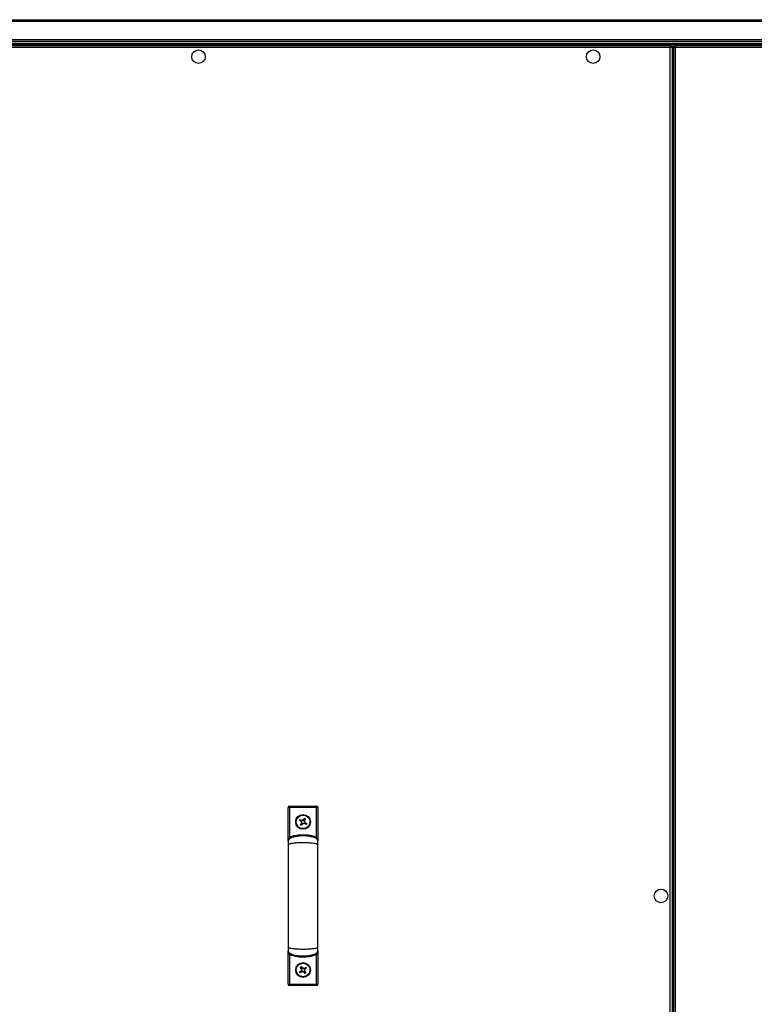
# Model space of a CAD drawing. Units: millimetres. Extents: x -6107 to 17394, y -8642 to 1382.
# Drawn here: x -5047 to -4451, y 113 to 911 of the extents above; entities that cross this region are included whole.
import ezdxf

# ---------------------------------------------------------------- set-up
doc = ezdxf.new("R2010")
doc.units = ezdxf.units.MM

msp = doc.modelspace()

# ---------------------------------------------------------------- linework, layer by layer
at = {"color": 7, "linetype": 'Continuous', "lineweight": 25}
for p, q in [((-6105.24, 910.87), (-3808.44, 910.87)), ((-3807.71, 909.27), (-6105.97, 909.27)), ((-6105.97, 894.77), (-3807.71, 894.77)), ((-3808.34, 893.17), (-6105.34, 893.17)), ((-3808.34, 891.67), (-6105.34, 891.67)), ((-3808.41, 891.67), (-6105.27, 891.67)), ((-3822.94, 890.87), (-6090.74, 890.87)), ((-5604.97, 889.87), (-4518.71, 889.87)), ((-4519.28, 888.43), (-5604.4, 888.43)), ((-4519.28, -486.69), (-4519.28, 888.43)), ((-4518.93, 889.37), (-4518.84, 889.37)), ((-4518.84, 889.37), (-4518.84, 888.64)), ((-4518.71, 889.07), (-4518.84, 889.02)), ((-4518.71, 889.87), (-4518.71, 889.07)), ((-4515.65, 889.37), (-4518.71, 889.37)), ((-4517.84, 889), (-4518.64, 889)), ((-4517.84, 889), (-4517.84, -487.26)), ((-4516.75, 888.43), (-4516.75, -486.69)), ((-4516.75, 888.43), (-4515.31, 888.43)), ((-4516.73, 888.98), (-4516.73, 888.43)), ((-4516.73, 888.98), (-4515.94, 888.98)), ((-4515.94, 888.98), (-4515.94, 888.43)), ((-4515.94, 888.98), (-4515.31, 888.98)), ((-4515.85, 889.07), (-4515.85, 889.37)), ((-4515.85, 889.07), (-4515.31, 889.07)), ((-4515.65, 889.87), (-4515.31, 889.87)), ((-4515.31, 889.87), (-3829.46, 889.87)), ((-4515.31, 889.87), (-4515.31, 888.43)), ((-4515.31, 888.43), (-4515.31, -486.69)), ((-3829.46, 888.43), (-4515.31, 888.43)), ((-4516.75, 870.87), (-4517.84, 870.87)), ((-4828.04, 272.49), (-4829.04, 272.49)), ((-4829.04, 245.67), (-4829.04, 272.49)), ((-4828.04, 272.49), (-4828.04, 273.49)), ((-4828.04, 273.49), (-4806.04, 273.49)), ((-4806.04, 272.49), (-4828.04, 272.49)), ((-4828.04, 272.49), (-4828.04, 248.29)), ((-4806.04, 272.49), (-4806.04, 273.49)), ((-4806.04, 248.29), (-4806.04, 272.49)), ((-4806.04, 272.49), (-4805.04, 272.49)), ((-4805.04, 272.49), (-4805.04, 245.67)), ((-4816.66, 262.29), (-4815.71, 263.86)), ((-4815.01, 263.43), (-4815.96, 261.86)), ((-4815.71, 263.86), (-4815.01, 263.43)), ((-4820.03, 262.2), (-4819.61, 262.9)), ((-4818.46, 261.25), (-4820.03, 262.2)), ((-4819.61, 262.9), (-4818.04, 261.95)), ((-4819.08, 258.3), (-4818.12, 259.87)), ((-4818.38, 257.87), (-4819.08, 258.3)), ((-4818.88, 261.5), (-4818.46, 262.2)), ((-4817.68, 259.03), (-4818.38, 259.45)), ((-4817.42, 259.45), (-4818.38, 257.87)), ((-4816.4, 262.71), (-4815.7, 262.28)), ((-4814.47, 258.83), (-4816.05, 259.78)), ((-4815.2, 260.23), (-4815.63, 259.53)), ((-4815.62, 260.49), (-4814.05, 259.53)), ((-4814.05, 259.53), (-4814.47, 258.83)), ((-4829.01, 245.28), (-4829.04, 245.49)), ((-4805.04, 245.49), (-4805.07, 245.28)), ((-4829.04, 156.24), (-4829.01, 156.46)), ((-4829.04, 129.24), (-4829.04, 156.16)), ((-4828.04, 153.44), (-4828.04, 129.24)), ((-4806.04, 129.24), (-4806.04, 153.44)), ((-4805.04, 156.16), (-4805.04, 129.24)), ((-4819.33, 143.21), (-4818.68, 143.7)), ((-4818.68, 143.7), (-4817.57, 142.24)), ((-4819.88, 139.23), (-4818.41, 140.34)), ((-4819.38, 138.57), (-4819.88, 139.23)), ((-4817.92, 139.69), (-4819.38, 138.57)), ((-4818.22, 141.74), (-4819.33, 143.21)), ((-4818.31, 139.39), (-4818.81, 140.04)), ((-4818.52, 142.13), (-4817.87, 142.63)), ((-4815.4, 138.03), (-4816.51, 139.5)), ((-4815.56, 139.6), (-4816.22, 139.1)), ((-4816.17, 142.05), (-4814.7, 143.16)), ((-4815.86, 139.99), (-4814.75, 138.53)), ((-4815.77, 142.34), (-4815.28, 141.69)), ((-4814.21, 142.51), (-4815.67, 141.39)), ((-4814.75, 138.53), (-4815.4, 138.03)), ((-4814.7, 143.16), (-4814.21, 142.51)), ((-4828.04, 129.24), (-4829.04, 129.24)), ((-4828.04, 129.24), (-4828.04, 128.24)), ((-4828.04, 129.24), (-4806.04, 129.24)), ((-4806.04, 128.24), (-4828.04, 128.24)), ((-4806.04, 129.24), (-4806.04, 128.24)), ((-4806.04, 129.24), (-4805.04, 129.24))]:
    msp.add_line(p, q, dxfattribs=at)
at = {"color": 8, "linetype": 'Continuous', "lineweight": 25}
for p, q in [((-4517.84, 872.31), (-4516.75, 872.31)), ((-4516.75, 867.27), (-4517.84, 867.27))]:
    msp.add_line(p, q, dxfattribs=at)
at = {"color": 7, "linetype": 'Continuous', "lineweight": 25, "flags": 128}
for points in [[(-4827.53, 247.44), (-4827.54, 247.45), (-4827.57, 247.5), (-4827.61, 247.58), (-4827.68, 247.69), (-4827.76, 247.82), (-4827.85, 247.97), (-4827.94, 248.13), (-4828.04, 248.29)], [(-4806.56, 247.44), (-4806.55, 247.45), (-4806.52, 247.5), (-4806.47, 247.58), (-4806.41, 247.69), (-4806.33, 247.82), (-4806.24, 247.97), (-4806.14, 248.13), (-4806.04, 248.29)], [(-4827.53, 154.3), (-4827.54, 154.28), (-4827.57, 154.23), (-4827.61, 154.15), (-4827.68, 154.05), (-4827.76, 153.92), (-4827.85, 153.77), (-4827.94, 153.61), (-4828.04, 153.44)], [(-4806.56, 154.3), (-4806.55, 154.28), (-4806.52, 154.23), (-4806.47, 154.15), (-4806.41, 154.05), (-4806.33, 153.92), (-4806.24, 153.77), (-4806.14, 153.61), (-4806.04, 153.44)]]:
    msp.add_lwpolyline(points, dxfattribs=at)
at = {"color": 7, "linetype": 'Continuous', "lineweight": 25}
for centre, radius in [((-4901.84, 880.87), 5.5), ((-4581.84, 880.87), 5.5), ((-4817.04, 260.87), 6), ((-4817.04, 260.87), 5.5), ((-4526.84, 200.87), 5.5), ((-4817.04, 140.87), 6), ((-4817.04, 140.87), 5.5)]:
    msp.add_circle(centre, radius, dxfattribs=at)
for centre, radius, start, end in [((-4828.04, 272.49), 1, 90, 180), ((-4806.04, 272.49), 1, 0, 90), ((-4817.04, 260.87), 1.47, 164.97869, 222.57238), ((-4817.04, 260.87), 1.28, 167.4498, 220.10128), ((-4817.04, 260.87), 1.28, 130.10128, 167.4498), ((-4817.04, 260.87), 1.47, 74.97869, 132.57238), ((-4817.04, 260.87), 1.28, 220.10128, 257.4498), ((-4817.04, 260.87), 1.28, 77.4498, 130.10128), ((-4817.04, 260.87), 1.47, 254.97869, 312.57238), ((-4817.04, 260.87), 1.28, 257.4498, 310.10128), ((-4817.04, 260.87), 1.28, 40.10128, 77.4498), ((-4817.04, 260.87), 1.28, 310.10128, 347.4498), ((-4817.04, 260.87), 1.28, 347.4498, 40.10128), ((-4817.04, 260.87), 1.47, 344.97869, 42.57238), ((-4817.04, 140.87), 1.47, 143.42552, 201.01921), ((-4817.04, 140.87), 1.28, 145.89662, 198.5481), ((-4817.04, 140.87), 1.28, 198.5481, 235.89662), ((-4817.04, 140.87), 1.28, 108.5481, 145.89662), ((-4817.04, 140.87), 1.47, 233.42552, 291.01921), ((-4817.04, 140.87), 1.28, 235.89662, 288.5481), ((-4817.04, 140.87), 1.47, 53.42552, 111.01921), ((-4817.04, 140.87), 1.28, 55.89662, 108.5481), ((-4817.04, 140.87), 1.28, 288.5481, 325.89662), ((-4817.04, 140.87), 1.28, 18.5481, 55.89662), ((-4817.04, 140.87), 1.28, 325.89662, 18.5481), ((-4817.04, 140.87), 1.47, 323.42552, 21.01921), ((-4828.04, 129.24), 1, 180, 270), ((-4806.04, 129.24), 1, 270, 360)]:
    msp.add_arc(centre, radius, start, end, dxfattribs=at)
for points, knots in [([(-4518.71, 889.87), (-4518.76, 889.84), (-4518.85, 889.8), (-4519, 889.47), (-4519.14, 888.99), (-4519.23, 888.62), (-4519.28, 888.43)], [0, 0, 0, 0, 0.249992, 0.499998, 0.749984, 1, 1, 1, 1]), ([(-4519.28, 888.43), (-4519.09, 888.47), (-4518.72, 888.57), (-4518.24, 888.71), (-4517.91, 888.85), (-4517.86, 888.95), (-4517.84, 889)], [0, 0, 0, 0, 0.250008, 0.500004, 0.750011, 1, 1, 1, 1]), ([(-4518.84, 888.7), (-4518.84, 888.71), (-4518.76, 888.76), (-4518.67, 888.85), (-4518.65, 888.95), (-4518.64, 889)], [0, 0, 0, 0, 0.029283, 0.514684, 1, 1, 1, 1]), ([(-4818.46, 261.25), (-4818.45, 261.24), (-4818.4, 261.21), (-4818.34, 261.17), (-4818.29, 261.14)], [0, 0, 0, 0, 0.137508, 1, 1, 1, 1]), ([(-4818.02, 260.04), (-4818.05, 259.99), (-4818.08, 259.94), (-4818.12, 259.88), (-4818.12, 259.87)], [0, 0, 0, 0, 0.862492, 1, 1, 1, 1]), ([(-4817.87, 261.85), (-4817.91, 261.88), (-4817.97, 261.91), (-4818.03, 261.94), (-4818.04, 261.95)], [0, 0, 0, 0, 0.862493, 1, 1, 1, 1]), ([(-4817.42, 259.45), (-4817.42, 259.46), (-4817.38, 259.51), (-4817.35, 259.57), (-4817.32, 259.62)], [0, 0, 0, 0, 0.137507, 1, 1, 1, 1]), ([(-4816.66, 262.29), (-4816.66, 262.28), (-4816.7, 262.22), (-4816.73, 262.17), (-4816.76, 262.12)], [0, 0, 0, 0, 0.137507, 1, 1, 1, 1]), ([(-4816.22, 259.89), (-4816.17, 259.86), (-4816.11, 259.82), (-4816.05, 259.79), (-4816.05, 259.78)], [0, 0, 0, 0, 0.862493, 1, 1, 1, 1]), ([(-4816.06, 261.69), (-4816.03, 261.74), (-4816, 261.8), (-4815.96, 261.85), (-4815.96, 261.86)], [0, 0, 0, 0, 0.862492, 1, 1, 1, 1]), ([(-4815.62, 260.49), (-4815.63, 260.49), (-4815.69, 260.52), (-4815.74, 260.56), (-4815.79, 260.59)], [0, 0, 0, 0, 0.137508, 1, 1, 1, 1]), ([(-4805.04, 245.41), (-4805.06, 245.57), (-4805.09, 245.93), (-4805.41, 246.48), (-4805.97, 247.05), (-4806.85, 247.62), (-4808.09, 248.18), (-4809.73, 248.69), (-4811.78, 249.11), (-4814.55, 249.44), (-4817.95, 249.53), (-4821.66, 249.23), (-4824.71, 248.6), (-4826.86, 247.8), (-4828.01, 247.11), (-4828.59, 246.53), (-4828.86, 246.15), (-4829.01, 245.77), (-4829.03, 245.53), (-4829.04, 245.41)], [0, 0, 0, 0, 0.018284, 0.0403, 0.068879, 0.106987, 0.157199, 0.221133, 0.298822, 0.391124, 0.532935, 0.679063, 0.806782, 0.88087, 0.934829, 0.95531, 0.972398, 0.986991, 1, 1, 1, 1]), ([(-4829.04, 245.49), (-4829.04, 245.49), (-4829.04, 245.78), (-4828.99, 246.32), (-4828.78, 247.06), (-4828.47, 247.73), (-4828.19, 248.1), (-4828.04, 248.29)], [0, 0, 0, 0, 0.003035, 0.290365, 0.559814, 0.777697, 1, 1, 1, 1]), ([(-4828.04, 248.29), (-4827.88, 248.38), (-4826.71, 249.05), (-4824.25, 249.8), (-4820.78, 250.37), (-4817.33, 250.54), (-4813.96, 250.42), (-4810.98, 250), (-4808.28, 249.4), (-4806.79, 248.66), (-4806.04, 248.29)], [0, 0, 0, 0, 0.023921, 0.179388, 0.335038, 0.490861, 0.63574, 0.780526, 0.890587, 1, 1, 1, 1]), ([(-4805.04, 245.49), (-4805.04, 245.49), (-4805.04, 245.78), (-4805.09, 246.32), (-4805.3, 247.06), (-4805.61, 247.73), (-4805.9, 248.1), (-4806.04, 248.29)], [0, 0, 0, 0, 0.003035, 0.290365, 0.559814, 0.777698, 1, 1, 1, 1]), ([(-4829.04, 245.41), (-4829.04, 245.29), (-4829.04, 245.06), (-4829.04, 244.38), (-4829.04, 243.49), (-4829.04, 242.75), (-4829.04, 242.37)], [0, 0, 0, 0, 0.24809, 0.49423, 0.739842, 1, 1, 1, 1]), ([(-4805.04, 242.37), (-4805.05, 242.42), (-4805.07, 242.51), (-4805.24, 242.66), (-4805.61, 242.85), (-4806.34, 243.08), (-4807.78, 243.37), (-4810.1, 243.65), (-4813.32, 243.86), (-4817.04, 243.93), (-4820.76, 243.86), (-4823.99, 243.65), (-4826.3, 243.37), (-4827.74, 243.08), (-4828.48, 242.85), (-4828.84, 242.66), (-4829.01, 242.51), (-4829.03, 242.42), (-4829.04, 242.37)], [0, 0, 0, 0, 0.013114, 0.028233, 0.046552, 0.082836, 0.133456, 0.228205, 0.354016, 0.5, 0.645984, 0.771795, 0.866544, 0.917164, 0.953448, 0.971767, 0.986886, 1, 1, 1, 1]), ([(-4829.04, 242.37), (-4829.04, 239.89), (-4829.04, 235.2), (-4829.04, 228.33), (-4829.04, 222.19), (-4829.04, 216.81), (-4829.04, 212.25), (-4829.04, 208.38), (-4829.04, 204.43), (-4829.04, 199.7), (-4829.04, 193.67), (-4829.04, 187.23), (-4829.04, 180.57), (-4829.04, 173.91), (-4829.04, 166.71), (-4829.04, 161.88), (-4829.04, 159.36)], [0, 0, 0, 0, 0.094039, 0.178081, 0.25206, 0.315977, 0.369839, 0.413649, 0.452279, 0.509063, 0.579646, 0.664033, 0.736393, 0.816531, 0.904427, 1, 1, 1, 1]), ([(-4805.04, 242.37), (-4805.04, 242.75), (-4805.04, 243.49), (-4805.04, 244.38), (-4805.04, 245.06), (-4805.04, 245.29), (-4805.04, 245.41)], [0, 0, 0, 0, 0.260158, 0.50577, 0.75191, 1, 1, 1, 1]), ([(-4805.04, 159.36), (-4805.04, 161.84), (-4805.04, 166.53), (-4805.04, 173.4), (-4805.04, 179.55), (-4805.04, 184.93), (-4805.04, 189.49), (-4805.04, 193.36), (-4805.04, 197.32), (-4805.04, 202.04), (-4805.04, 208.07), (-4805.04, 214.51), (-4805.04, 221.16), (-4805.04, 227.83), (-4805.04, 235.02), (-4805.04, 239.85), (-4805.04, 242.37)], [0, 0, 0, 0, 0.09403, 0.178092, 0.252107, 0.316057, 0.369947, 0.41378, 0.452412, 0.509187, 0.579758, 0.66412, 0.736449, 0.816549, 0.904421, 1, 1, 1, 1]), ([(-4829.04, 159.36), (-4829.04, 158.98), (-4829.04, 158.25), (-4829.04, 157.36), (-4829.04, 156.68), (-4829.04, 156.44), (-4829.04, 156.33)], [0, 0, 0, 0, 0.260952, 0.507566, 0.754742, 1, 1, 1, 1]), ([(-4829.04, 159.36), (-4829.03, 159.32), (-4829.01, 159.22), (-4828.84, 159.07), (-4828.48, 158.88), (-4827.74, 158.65), (-4826.3, 158.36), (-4823.99, 158.08), (-4820.76, 157.88), (-4817.04, 157.8), (-4813.32, 157.88), (-4810.1, 158.08), (-4807.78, 158.36), (-4806.34, 158.65), (-4805.61, 158.88), (-4805.24, 159.07), (-4805.07, 159.22), (-4805.05, 159.32), (-4805.04, 159.36)], [0, 0, 0, 0, 0.013114, 0.028233, 0.046552, 0.082836, 0.133456, 0.228205, 0.354016, 0.5, 0.645984, 0.771795, 0.866544, 0.917164, 0.953448, 0.971767, 0.986886, 1, 1, 1, 1]), ([(-4829.04, 156.33), (-4829.03, 156.16), (-4828.99, 155.8), (-4828.68, 155.26), (-4828.12, 154.69), (-4827.24, 154.12), (-4825.99, 153.56), (-4824.35, 153.05), (-4822.3, 152.63), (-4819.54, 152.3), (-4816.14, 152.21), (-4812.43, 152.51), (-4809.37, 153.13), (-4807.22, 153.94), (-4806.07, 154.63), (-4805.49, 155.2), (-4805.22, 155.59), (-4805.07, 155.96), (-4805.05, 156.21), (-4805.04, 156.33)], [0, 0, 0, 0, 0.018289, 0.040315, 0.068901, 0.107013, 0.157222, 0.221152, 0.298834, 0.391129, 0.532931, 0.67905, 0.806762, 0.880848, 0.934807, 0.955291, 0.972383, 0.986982, 1, 1, 1, 1]), ([(-4829.04, 156.24), (-4829.04, 156.24), (-4829.04, 155.96), (-4828.99, 155.41), (-4828.78, 154.67), (-4828.47, 154.01), (-4828.19, 153.63), (-4828.04, 153.44)], [0, 0, 0, 0, 0.003038, 0.290366, 0.559813, 0.777696, 1, 1, 1, 1]), ([(-4806.04, 153.44), (-4806.2, 153.35), (-4807.42, 152.66), (-4809.97, 151.9), (-4813.58, 151.33), (-4817.98, 151.16), (-4821.92, 151.47), (-4825.32, 152.25), (-4826.99, 152.85), (-4827.85, 153.33), (-4828.04, 153.44)], [0, 0, 0, 0, 0.0245501, 0.1858334, 0.3473303, 0.5090063, 0.7673235, 0.86914, 0.9706312, 1, 1, 1, 1]), ([(-4805.04, 156.24), (-4805.04, 156.24), (-4805.04, 155.96), (-4805.09, 155.41), (-4805.3, 154.67), (-4805.61, 154.01), (-4805.9, 153.63), (-4806.04, 153.44)], [0, 0, 0, 0, 0.003038, 0.2903662, 0.559813, 0.7776962, 1, 1, 1, 1]), ([(-4805.04, 156.33), (-4805.04, 156.44), (-4805.04, 156.68), (-4805.04, 157.36), (-4805.04, 158.25), (-4805.04, 158.98), (-4805.04, 159.36)], [0, 0, 0, 0, 0.245258, 0.492434, 0.739048, 1, 1, 1, 1]), ([(-4818.26, 140.46), (-4818.3, 140.42), (-4818.35, 140.38), (-4818.41, 140.35), (-4818.41, 140.34)], [0, 0, 0, 0, 0.862492, 1, 1, 1, 1]), ([(-4818.22, 141.74), (-4818.22, 141.73), (-4818.18, 141.68), (-4818.14, 141.63), (-4818.1, 141.58)], [0, 0, 0, 0, 0.137508, 1, 1, 1, 1]), ([(-4817.92, 139.69), (-4817.91, 139.69), (-4817.86, 139.73), (-4817.8, 139.77), (-4817.76, 139.81)], [0, 0, 0, 0, 0.137508, 1, 1, 1, 1]), ([(-4817.45, 142.08), (-4817.48, 142.13), (-4817.52, 142.18), (-4817.56, 142.23), (-4817.57, 142.24)], [0, 0, 0, 0, 0.862492, 1, 1, 1, 1]), ([(-4816.63, 139.65), (-4816.6, 139.61), (-4816.56, 139.55), (-4816.52, 139.5), (-4816.51, 139.5)], [0, 0, 0, 0, 0.862492, 1, 1, 1, 1]), ([(-4816.17, 142.05), (-4816.17, 142.04), (-4816.23, 142), (-4816.28, 141.96), (-4816.32, 141.93)], [0, 0, 0, 0, 0.137508, 1, 1, 1, 1]), ([(-4815.86, 139.99), (-4815.87, 140), (-4815.91, 140.05), (-4815.95, 140.1), (-4815.98, 140.15)], [0, 0, 0, 0, 0.137508, 1, 1, 1, 1]), ([(-4815.83, 141.27), (-4815.78, 141.31), (-4815.73, 141.35), (-4815.68, 141.39), (-4815.67, 141.39)], [0, 0, 0, 0, 0.862492, 1, 1, 1, 1])]:
    msp.add_open_spline(points, degree=3, knots=knots, dxfattribs=at)

doc.saveas('drawing.dxf')
